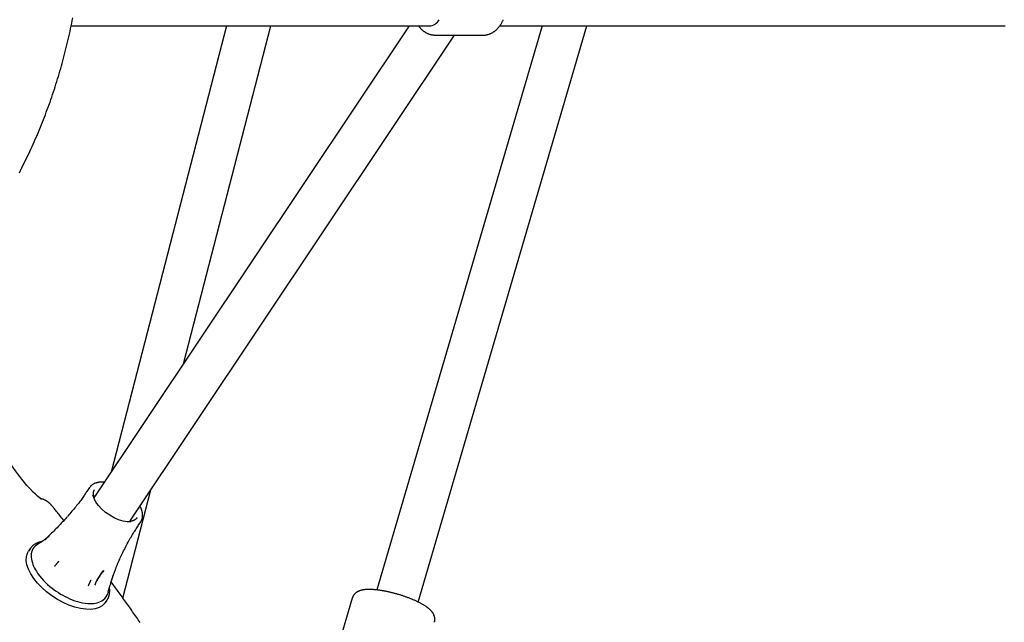
# Model space of a CAD drawing. Extents: x -3801 to 10622, y -2827 to 3464.
# Drawn here: x 6658 to 7025, y -1095 to -871 of the extents above; entities that cross this region are included whole.
import ezdxf

# ---------------------------------------------------------------- set-up
doc = ezdxf.new("R2010")
doc.units = 0

msp = doc.modelspace()

# ---------------------------------------------------------------- linework, layer by layer
at = {"color": 7, "linetype": 'Continuous'}
for p, q in [((6677.25, -872.93), (6810.75, -872.93)), ((6803.24, -872.93), (6685.71, -1049.01)), ((6735.18, -872.93), (6692.17, -1039.33)), ((6719.14, -998.93), (6751.7, -872.93)), ((6852.82, -872.93), (6791.26, -1083.34)), ((6806.61, -1087.83), (6869.5, -872.93)), ((6837.03, -872.93), (7025.09, -872.93)), ((6699.22, -1057.59), (6820.19, -876.34)), ((6812.86, -876.34), (6812.98, -876.34)), ((6812.98, -876.34), (6830.86, -876.34)), ((6684.08, -1045.15), (6683.14, -1046.56)), ((6683.8, -1045.68), (6684.28, -1044.89)), ((6685.75, -1046.34), (6685.98, -1045.9)), ((6696.55, -1086.34), (6706.98, -1045.96)), ((6666.59, -1049.44), (6665.58, -1049.06)), ((6702.53, -1052.63), (6702.59, -1052.81)), ((6701.84, -1056.36), (6701.79, -1056.45)), ((6702.27, -1059.33), (6703.21, -1057.91)), ((6661.93, -1067.97), (6661.37, -1068.82)), ((6661.51, -1068.77), (6661.9, -1068.02)), ((6660.94, -1069.62), (6661.37, -1068.82)), ((6686.81, -1079.78), (6689.17, -1076.25)), ((6689.41, -1076.07), (6689.08, -1076.54)), ((6693.18, -1077.31), (6693.27, -1077.06)), ((6693.27, -1077.06), (6693.69, -1075.99)), ((6691.96, -1080.99), (6692.03, -1080.75)), ((6782.02, -1086.42), (6775.59, -1108.38)), ((6690.06, -1087.98), (6690.63, -1087.12))]:
    msp.add_line(p, q, dxfattribs=at)
for points in [[(6657.95, -927.66), (6658.4, -926.79), (6658.85, -925.91), (6659.29, -925.04), (6659.73, -924.16), (6660.17, -923.28), (6660.6, -922.39), (6661.03, -921.5), (6661.45, -920.61), (6661.87, -919.72), (6662.28, -918.83), (6662.69, -917.93), (6663.1, -917.03), (6663.5, -916.13), (6663.9, -915.22), (6664.29, -914.31), (6664.68, -913.4), (6665.07, -912.49), (6665.45, -911.57), (6665.83, -910.65), (6666.2, -909.73), (6666.57, -908.81), (6666.93, -907.88), (6667.29, -906.95), (6667.65, -906.02), (6668, -905.08), (6668.35, -904.15), (6668.7, -903.21), (6669.04, -902.27), (6669.37, -901.32), (6669.7, -900.38), (6670.03, -899.43), (6670.35, -898.48), (6670.67, -897.52), (6670.99, -896.56), (6671.3, -895.61), (6671.6, -894.64), (6671.91, -893.68), (6672.2, -892.71), (6672.5, -891.75), (6672.79, -890.78), (6673.07, -889.8), (6673.35, -888.83), (6673.63, -887.85), (6673.9, -886.87), (6674.17, -885.89), (6674.43, -884.9), (6674.69, -883.91), (6674.95, -882.93), (6675.2, -881.93), (6675.45, -880.94), (6675.69, -879.94), (6675.93, -878.95), (6676.16, -877.95), (6676.39, -876.94), (6676.62, -875.94), (6676.84, -874.93), (6677.06, -873.92), (6677.27, -872.91), (6677.48, -871.9), (6677.68, -870.88), (6677.88, -869.86)], [(6806.83, -872.93), (6806.93, -873.06), (6807.03, -873.2), (6807.13, -873.34), (6807.24, -873.48), (6807.35, -873.61), (6807.46, -873.74), (6807.57, -873.87), (6807.69, -874), (6807.81, -874.13), (6807.94, -874.25), (6808.07, -874.38), (6808.21, -874.49), (6808.35, -874.61), (6808.49, -874.72), (6808.64, -874.84), (6808.79, -874.95), (6808.95, -875.05), (6809.11, -875.16), (6809.27, -875.26), (6809.43, -875.36), (6809.6, -875.45), (6809.77, -875.54), (6809.94, -875.63), (6810.11, -875.71), (6810.28, -875.79), (6810.45, -875.86), (6810.62, -875.93), (6810.79, -875.99), (6810.96, -876.04), (6811.12, -876.09), (6811.29, -876.14), (6811.46, -876.17), (6811.63, -876.21), (6811.8, -876.23), (6811.97, -876.25), (6812.14, -876.27), (6812.31, -876.29), (6812.48, -876.3), (6812.65, -876.31), (6812.82, -876.32)], [(6830.84, -876.33), (6830.91, -876.34), (6830.98, -876.35), (6831.05, -876.35), (6831.12, -876.36), (6831.2, -876.36), (6831.28, -876.36), (6831.37, -876.36), (6831.47, -876.35), (6831.57, -876.34), (6831.67, -876.32), (6831.79, -876.31), (6831.91, -876.28), (6832.04, -876.26), (6832.17, -876.23), (6832.31, -876.19), (6832.46, -876.15), (6832.61, -876.11), (6832.77, -876.06), (6832.93, -876.01), (6833.1, -875.96), (6833.26, -875.9), (6833.43, -875.84), (6833.6, -875.77), (6833.77, -875.69), (6833.93, -875.61), (6834.1, -875.53), (6834.26, -875.44), (6834.42, -875.35), (6834.58, -875.25), (6834.74, -875.15), (6834.9, -875.05), (6835.05, -874.94), (6835.2, -874.83), (6835.35, -874.71), (6835.5, -874.59), (6835.65, -874.46), (6835.79, -874.34), (6835.94, -874.2), (6836.08, -874.07), (6836.22, -873.93), (6836.35, -873.78), (6836.49, -873.63), (6836.62, -873.48), (6836.75, -873.33), (6836.87, -873.17), (6837, -873), (6837.12, -872.84), (6837.24, -872.67), (6837.36, -872.49), (6837.47, -872.32), (6837.58, -872.13), (6837.69, -871.95), (6837.8, -871.76), (6837.9, -871.57), (6838, -871.38), (6838.1, -871.18), (6838.19, -870.99), (6838.28, -870.78), (6838.37, -870.58)], [(7025.09, -872.93), (7025.56, -872.92)], [(6666.19, -1049.53), (6666.18, -1049.53), (6666.07, -1049.45), (6665.93, -1049.35), (6665.66, -1049.14), (6665.33, -1048.88), (6664.66, -1048.31), (6663.93, -1047.64), (6663.07, -1046.8), (6662.05, -1045.73), (6660.79, -1044.34), (6659.36, -1042.64), (6657.99, -1040.89), (6656.49, -1038.87), (6654.61, -1036.23), (6651.92, -1032.51), (6650.78, -1030.99)], [(6689.6, -1043.17), (6689.49, -1043.16), (6689.38, -1043.15), (6689.27, -1043.13), (6689.15, -1043.12), (6689.04, -1043.11), (6688.92, -1043.1), (6688.8, -1043.09), (6688.67, -1043.09), (6688.55, -1043.09), (6688.41, -1043.09), (6688.28, -1043.1), (6688.14, -1043.11), (6687.99, -1043.12), (6687.85, -1043.14), (6687.7, -1043.16), (6687.54, -1043.18), (6687.39, -1043.21), (6687.23, -1043.24), (6687.07, -1043.27), (6686.91, -1043.31), (6686.75, -1043.35), (6686.59, -1043.39), (6686.43, -1043.44), (6686.27, -1043.49), (6686.12, -1043.55), (6685.97, -1043.61), (6685.83, -1043.67), (6685.69, -1043.74), (6685.55, -1043.81), (6685.42, -1043.89), (6685.29, -1043.97), (6685.17, -1044.05), (6685.05, -1044.14), (6684.94, -1044.23), (6684.83, -1044.33), (6684.73, -1044.43), (6684.63, -1044.53), (6684.53, -1044.63), (6684.43, -1044.73), (6684.33, -1044.83)], [(6670, -1051.85), (6669.97, -1051.8), (6669.93, -1051.75), (6669.89, -1051.7), (6669.85, -1051.65), (6669.81, -1051.6), (6669.77, -1051.55), (6669.72, -1051.49), (6669.67, -1051.44), (6669.61, -1051.38), (6669.55, -1051.32), (6669.49, -1051.25), (6669.42, -1051.19), (6669.34, -1051.12), (6669.26, -1051.05), (6669.18, -1050.98), (6669.1, -1050.91), (6669.01, -1050.84), (6668.92, -1050.76), (6668.82, -1050.69), (6668.73, -1050.61), (6668.63, -1050.54), (6668.53, -1050.46), (6668.43, -1050.39), (6668.33, -1050.32), (6668.23, -1050.26), (6668.13, -1050.19), (6668.03, -1050.13), (6667.94, -1050.07), (6667.84, -1050.02), (6667.75, -1049.97), (6667.66, -1049.92), (6667.57, -1049.87), (6667.49, -1049.82), (6667.4, -1049.78), (6667.32, -1049.74), (6667.25, -1049.71), (6667.17, -1049.67), (6667.1, -1049.64), (6667.04, -1049.61), (6666.98, -1049.59), (6666.92, -1049.56), (6666.86, -1049.54), (6666.81, -1049.52), (6666.76, -1049.5), (6666.71, -1049.48), (6666.66, -1049.46), (6666.61, -1049.45), (6666.57, -1049.43)], [(6666.57, -1049.43), (6666.57, -1049.43), (6666.58, -1049.43), (6666.58, -1049.43), (6666.59, -1049.43), (6666.59, -1049.44), (6666.6, -1049.44), (6666.6, -1049.44), (6666.6, -1049.44), (6666.6, -1049.44), (6666.61, -1049.44), (6666.61, -1049.44), (6666.61, -1049.44), (6666.61, -1049.44), (6666.6, -1049.44), (6666.6, -1049.44), (6666.6, -1049.44)], [(6683.11, -1046.54), (6682.9, -1046.86), (6682.7, -1047.18), (6682.49, -1047.5), (6682.27, -1047.82), (6682.05, -1048.15), (6681.83, -1048.48), (6681.59, -1048.82), (6681.35, -1049.17), (6681.09, -1049.53), (6680.82, -1049.9), (6680.54, -1050.27), (6680.25, -1050.66), (6679.95, -1051.05), (6679.64, -1051.45), (6679.31, -1051.86), (6678.98, -1052.27), (6678.63, -1052.7), (6678.27, -1053.13), (6677.9, -1053.56), (6677.52, -1054), (6677.14, -1054.45), (6676.76, -1054.9), (6676.37, -1055.35), (6675.98, -1055.8)], [(6699.46, -1057.87), (6698.15, -1057.87), (6696.6, -1057.62), (6694.95, -1057.13), (6693.28, -1056.41), (6691.63, -1055.48), (6690.08, -1054.39), (6688.67, -1053.17), (6687.45, -1051.87), (6686.48, -1050.53), (6685.79, -1049.19), (6685.4, -1047.95)], [(6685.66, -1048.19), (6685.65, -1048.07), (6685.63, -1047.96), (6685.61, -1047.84), (6685.6, -1047.73), (6685.58, -1047.62), (6685.57, -1047.51), (6685.57, -1047.41), (6685.56, -1047.31), (6685.56, -1047.22), (6685.57, -1047.13), (6685.57, -1047.05), (6685.58, -1046.97), (6685.59, -1046.89), (6685.61, -1046.82), (6685.62, -1046.76), (6685.64, -1046.69), (6685.65, -1046.64), (6685.67, -1046.58), (6685.69, -1046.53), (6685.71, -1046.47), (6685.72, -1046.42), (6685.74, -1046.38), (6685.76, -1046.33), (6685.78, -1046.28)], [(6674.51, -1057.4), (6674.15, -1056.94), (6673.79, -1056.49), (6673.43, -1056.04), (6673.09, -1055.61), (6672.75, -1055.18), (6672.42, -1054.78), (6672.11, -1054.4), (6671.82, -1054.04), (6671.55, -1053.7), (6671.3, -1053.39), (6671.06, -1053.1), (6670.83, -1052.83), (6670.62, -1052.57), (6670.41, -1052.33), (6670.21, -1052.09), (6670.01, -1051.85)], [(6703.29, -1057.73), (6703.33, -1057.67), (6703.38, -1057.61), (6703.42, -1057.54), (6703.46, -1057.47), (6703.5, -1057.41), (6703.55, -1057.33), (6703.58, -1057.25), (6703.62, -1057.17), (6703.66, -1057.08), (6703.69, -1056.99), (6703.72, -1056.89), (6703.75, -1056.79), (6703.78, -1056.68), (6703.8, -1056.56), (6703.82, -1056.44), (6703.84, -1056.32), (6703.86, -1056.19), (6703.88, -1056.05), (6703.89, -1055.91), (6703.9, -1055.77), (6703.9, -1055.63), (6703.9, -1055.48), (6703.9, -1055.33), (6703.89, -1055.18), (6703.88, -1055.02), (6703.87, -1054.87), (6703.85, -1054.71), (6703.82, -1054.56), (6703.8, -1054.4), (6703.77, -1054.25), (6703.73, -1054.1), (6703.7, -1053.95), (6703.66, -1053.81), (6703.62, -1053.67), (6703.58, -1053.53), (6703.54, -1053.4), (6703.5, -1053.27), (6703.45, -1053.14), (6703.4, -1053.02), (6703.35, -1052.9), (6703.3, -1052.79), (6703.25, -1052.68), (6703.2, -1052.57), (6703.14, -1052.46), (6703.08, -1052.36), (6703.03, -1052.26), (6702.97, -1052.15), (6702.91, -1052.05)], [(6675.91, -1055.87), (6675.52, -1056.3), (6675.13, -1056.74), (6674.74, -1057.18), (6674.35, -1057.61), (6673.95, -1058.04), (6673.56, -1058.47), (6673.17, -1058.89), (6672.77, -1059.31), (6672.38, -1059.72), (6671.98, -1060.13), (6671.58, -1060.54), (6671.18, -1060.94), (6670.78, -1061.34), (6670.38, -1061.74), (6669.98, -1062.14), (6669.58, -1062.53)], [(6701.81, -1056.36), (6701.76, -1056.43), (6701.72, -1056.5), (6701.67, -1056.57), (6701.62, -1056.64), (6701.57, -1056.71), (6701.52, -1056.78), (6701.46, -1056.84), (6701.4, -1056.9), (6701.33, -1056.97), (6701.25, -1057.02), (6701.18, -1057.08), (6701.09, -1057.14), (6701.01, -1057.19), (6700.92, -1057.24), (6700.83, -1057.29), (6700.74, -1057.34), (6700.64, -1057.38), (6700.55, -1057.42), (6700.45, -1057.46), (6700.35, -1057.5), (6700.26, -1057.53), (6700.16, -1057.56), (6700.06, -1057.59), (6699.96, -1057.61), (6699.87, -1057.63), (6699.77, -1057.65), (6699.67, -1057.66), (6699.58, -1057.67), (6699.48, -1057.68), (6699.38, -1057.68), (6699.29, -1057.69), (6699.19, -1057.7)], [(6693.68, -1075.99), (6693.76, -1075.77), (6693.83, -1075.56), (6693.91, -1075.34), (6693.99, -1075.11), (6694.08, -1074.87), (6694.18, -1074.61), (6694.29, -1074.34), (6694.4, -1074.04), (6694.54, -1073.73), (6694.68, -1073.39), (6694.84, -1073.03), (6695.01, -1072.64), (6695.19, -1072.23), (6695.38, -1071.8), (6695.59, -1071.35), (6695.82, -1070.87), (6696.05, -1070.37), (6696.3, -1069.86), (6696.55, -1069.33), (6696.82, -1068.79), (6697.09, -1068.24), (6697.37, -1067.69), (6697.64, -1067.15), (6697.92, -1066.61), (6698.2, -1066.08), (6698.48, -1065.56), (6698.76, -1065.05), (6699.04, -1064.55), (6699.31, -1064.07), (6699.59, -1063.59), (6699.86, -1063.13), (6700.14, -1062.68), (6700.41, -1062.24), (6700.68, -1061.8), (6700.95, -1061.38), (6701.22, -1060.97), (6701.49, -1060.56), (6701.76, -1060.15), (6702.03, -1059.75), (6702.3, -1059.35)], [(6703.3, -1057.78), (6703.24, -1057.87), (6703.21, -1057.91)], [(6669.6, -1062.55), (6669.47, -1062.67), (6669.34, -1062.8), (6669.21, -1062.92), (6669.08, -1063.04), (6668.95, -1063.16), (6668.82, -1063.29), (6668.69, -1063.4), (6668.57, -1063.52), (6668.44, -1063.64), (6668.31, -1063.75), (6668.18, -1063.86), (6668.05, -1063.97), (6667.92, -1064.08), (6667.79, -1064.19), (6667.66, -1064.29), (6667.54, -1064.39), (6667.41, -1064.49), (6667.29, -1064.59), (6667.16, -1064.69), (6667.04, -1064.78), (6666.92, -1064.87), (6666.8, -1064.96), (6666.68, -1065.04), (6666.56, -1065.13), (6666.45, -1065.21), (6666.34, -1065.28), (6666.23, -1065.36), (6666.12, -1065.43), (6666.02, -1065.5), (6665.92, -1065.57), (6665.82, -1065.63), (6665.73, -1065.69), (6665.64, -1065.75), (6665.55, -1065.8), (6665.47, -1065.85), (6665.39, -1065.9), (6665.32, -1065.95), (6665.25, -1065.99), (6665.18, -1066.03), (6665.12, -1066.07), (6665.06, -1066.1), (6665, -1066.14), (6664.95, -1066.17), (6664.9, -1066.2), (6664.85, -1066.23), (6664.79, -1066.26), (6664.74, -1066.29), (6664.69, -1066.33), (6664.64, -1066.36), (6664.59, -1066.4), (6664.53, -1066.44), (6664.47, -1066.48), (6664.42, -1066.52), (6664.36, -1066.56), (6664.3, -1066.6), (6664.24, -1066.64)], [(6667.59, -1064.53), (6667.63, -1064.5), (6667.66, -1064.47), (6667.7, -1064.44), (6667.74, -1064.41), (6667.78, -1064.37), (6667.82, -1064.33), (6667.86, -1064.29), (6667.91, -1064.25), (6667.97, -1064.2), (6668.02, -1064.15), (6668.08, -1064.1), (6668.14, -1064.04), (6668.21, -1063.98), (6668.27, -1063.93), (6668.34, -1063.87), (6668.4, -1063.81), (6668.47, -1063.75), (6668.54, -1063.69), (6668.6, -1063.63), (6668.67, -1063.57), (6668.73, -1063.51), (6668.78, -1063.46), (6668.84, -1063.41), (6668.89, -1063.36), (6668.94, -1063.32), (6668.99, -1063.27), (6669.03, -1063.24), (6669.07, -1063.2), (6669.1, -1063.16), (6669.14, -1063.13), (6669.17, -1063.1), (6669.21, -1063.07)], [(6666.32, -1065.29), (6666.14, -1065.33), (6665.96, -1065.37), (6665.78, -1065.42), (6665.61, -1065.46), (6665.43, -1065.51), (6665.26, -1065.56), (6665.08, -1065.62), (6664.91, -1065.68), (6664.75, -1065.74), (6664.58, -1065.81), (6664.42, -1065.88), (6664.26, -1065.96), (6664.11, -1066.04), (6663.96, -1066.12), (6663.81, -1066.21), (6663.66, -1066.3), (6663.52, -1066.39), (6663.38, -1066.49), (6663.25, -1066.58), (6663.12, -1066.68), (6662.99, -1066.79), (6662.87, -1066.89), (6662.75, -1067), (6662.64, -1067.11), (6662.54, -1067.22), (6662.44, -1067.33), (6662.35, -1067.45), (6662.26, -1067.56), (6662.17, -1067.68), (6662.09, -1067.8), (6662, -1067.92), (6661.92, -1068.04)], [(6690.06, -1087.98), (6689.83, -1088.3), (6688.88, -1089.21), (6687.66, -1089.9), (6686.2, -1090.36), (6684.53, -1090.58), (6682.67, -1090.55), (6680.68, -1090.27), (6678.58, -1089.75), (6676.43, -1089), (6674.26, -1088.03), (6672.12, -1086.87), (6670.05, -1085.53), (6668.1, -1084.05), (6666.3, -1082.45), (6664.7, -1080.78), (6663.32, -1079.05), (6662.19, -1077.31), (6661.34, -1075.59), (6660.78, -1073.93), (6660.52, -1072.36), (6660.58, -1070.91), (6660.94, -1069.62)], [(6671.19, -1074.41), (6671.22, -1074.37), (6671.25, -1074.33), (6671.29, -1074.29), (6671.32, -1074.24), (6671.36, -1074.2), (6671.4, -1074.15), (6671.44, -1074.1), (6671.48, -1074.04), (6671.53, -1073.99), (6671.58, -1073.92), (6671.64, -1073.86), (6671.7, -1073.79), (6671.75, -1073.71), (6671.81, -1073.64), (6671.88, -1073.57), (6671.94, -1073.49), (6672, -1073.42), (6672.06, -1073.34), (6672.12, -1073.27), (6672.18, -1073.2), (6672.23, -1073.13), (6672.29, -1073.06), (6672.34, -1073), (6672.38, -1072.94), (6672.43, -1072.88), (6672.47, -1072.83), (6672.51, -1072.78), (6672.54, -1072.74), (6672.58, -1072.7), (6672.61, -1072.66), (6672.64, -1072.62), (6672.68, -1072.58)], [(6687.1, -1079.51), (6687.19, -1079.36), (6687.29, -1079.21), (6687.39, -1079.05), (6687.49, -1078.89), (6687.59, -1078.72), (6687.7, -1078.56), (6687.81, -1078.38), (6687.93, -1078.2), (6688.06, -1078.01), (6688.19, -1077.81), (6688.33, -1077.61), (6688.47, -1077.4), (6688.61, -1077.18), (6688.76, -1076.97), (6688.91, -1076.75), (6689.06, -1076.53)], [(6692.03, -1080.75), (6692.05, -1080.68), (6692.08, -1080.61), (6692.1, -1080.53), (6692.12, -1080.45), (6692.15, -1080.37), (6692.18, -1080.29), (6692.2, -1080.19), (6692.23, -1080.1), (6692.27, -1079.99), (6692.3, -1079.88), (6692.34, -1079.77), (6692.38, -1079.65), (6692.42, -1079.52), (6692.46, -1079.4), (6692.5, -1079.27), (6692.54, -1079.15), (6692.58, -1079.02), (6692.62, -1078.9), (6692.66, -1078.77), (6692.7, -1078.65), (6692.74, -1078.54), (6692.78, -1078.42), (6692.82, -1078.32), (6692.85, -1078.21), (6692.89, -1078.12), (6692.92, -1078.03), (6692.95, -1077.94), (6692.98, -1077.86), (6693.01, -1077.78), (6693.04, -1077.7), (6693.07, -1077.63), (6693.09, -1077.55)], [(6692.48, -1079.32), (6692.49, -1079.28), (6692.51, -1079.24), (6692.52, -1079.19), (6692.54, -1079.14), (6692.55, -1079.09), (6692.57, -1079.04), (6692.59, -1078.99), (6692.61, -1078.92), (6692.63, -1078.86), (6692.66, -1078.79), (6692.68, -1078.72), (6692.71, -1078.64), (6692.74, -1078.56), (6692.76, -1078.48), (6692.79, -1078.4), (6692.82, -1078.31), (6692.85, -1078.23), (6692.88, -1078.15), (6692.91, -1078.07), (6692.94, -1077.99), (6692.96, -1077.91), (6692.99, -1077.84), (6693.01, -1077.77), (6693.04, -1077.71), (6693.06, -1077.65), (6693.08, -1077.59), (6693.1, -1077.54), (6693.12, -1077.49), (6693.13, -1077.44), (6693.15, -1077.4), (6693.16, -1077.36), (6693.18, -1077.31)], [(6683.63, -1081.8), (6683.65, -1081.75), (6683.68, -1081.71), (6683.7, -1081.66), (6683.72, -1081.61), (6683.75, -1081.56), (6683.77, -1081.51), (6683.8, -1081.45), (6683.83, -1081.38), (6683.87, -1081.31), (6683.9, -1081.24), (6683.94, -1081.16), (6683.98, -1081.08), (6684.02, -1081), (6684.06, -1080.92), (6684.1, -1080.83), (6684.14, -1080.75), (6684.19, -1080.66), (6684.23, -1080.57), (6684.27, -1080.49), (6684.31, -1080.41), (6684.35, -1080.33), (6684.39, -1080.25), (6684.42, -1080.18), (6684.46, -1080.11), (6684.49, -1080.05), (6684.52, -1079.99), (6684.54, -1079.93), (6684.57, -1079.88), (6684.59, -1079.84), (6684.62, -1079.79), (6684.64, -1079.74), (6684.66, -1079.7)], [(6686.13, -1081.55), (6686.18, -1081.42), (6686.23, -1081.28), (6686.28, -1081.14), (6686.33, -1081.01), (6686.38, -1080.87), (6686.43, -1080.74), (6686.49, -1080.61), (6686.55, -1080.48), (6686.62, -1080.36), (6686.68, -1080.23), (6686.75, -1080.11), (6686.82, -1079.99), (6686.9, -1079.87), (6686.97, -1079.75), (6687.05, -1079.64), (6687.12, -1079.52)], [(6690.65, -1087.03), (6690.7, -1086.97), (6690.75, -1086.9), (6690.8, -1086.83), (6690.85, -1086.76), (6690.9, -1086.69), (6690.95, -1086.61), (6691, -1086.53), (6691.05, -1086.44), (6691.09, -1086.34), (6691.14, -1086.24), (6691.18, -1086.13), (6691.22, -1086.01), (6691.26, -1085.89), (6691.3, -1085.76), (6691.34, -1085.63), (6691.38, -1085.49), (6691.41, -1085.34), (6691.45, -1085.19), (6691.48, -1085.03), (6691.51, -1084.88), (6691.53, -1084.72), (6691.55, -1084.56), (6691.57, -1084.41), (6691.59, -1084.26), (6691.61, -1084.11), (6691.62, -1083.97), (6691.62, -1083.84), (6691.63, -1083.71), (6691.63, -1083.59), (6691.63, -1083.47), (6691.63, -1083.36), (6691.62, -1083.26), (6691.62, -1083.16), (6691.61, -1083.07), (6691.59, -1082.98), (6691.58, -1082.9), (6691.57, -1082.82), (6691.55, -1082.74), (6691.54, -1082.67), (6691.52, -1082.59)], [(6690.99, -1084.43), (6691.03, -1084.28), (6691.07, -1084.12), (6691.1, -1083.96), (6691.14, -1083.79), (6691.19, -1083.62), (6691.24, -1083.44), (6691.29, -1083.24), (6691.35, -1083.04), (6691.41, -1082.81), (6691.49, -1082.58), (6691.56, -1082.33), (6691.64, -1082.08), (6691.73, -1081.81), (6691.81, -1081.54), (6691.9, -1081.27), (6691.99, -1081)], [(6702.96, -1095.43), (6702.62, -1094.95), (6702.29, -1094.47), (6701.95, -1093.98), (6701.6, -1093.48), (6701.25, -1092.98), (6700.9, -1092.48), (6700.54, -1091.97), (6700.18, -1091.46), (6699.82, -1090.94), (6699.46, -1090.43), (6699.09, -1089.91), (6698.73, -1089.4), (6698.37, -1088.88), (6698, -1088.37), (6697.64, -1087.87), (6697.28, -1087.36), (6696.93, -1086.86), (6696.57, -1086.37), (6696.22, -1085.88), (6695.87, -1085.39), (6695.53, -1084.91), (6695.18, -1084.43), (6694.84, -1083.96), (6694.5, -1083.49), (6694.16, -1083.03), (6693.83, -1082.57), (6693.49, -1082.11), (6693.16, -1081.66), (6692.83, -1081.21), (6692.5, -1080.76), (6692.17, -1080.31)], [(6812.69, -1095.4), (6812.72, -1095.32), (6812.75, -1095.24), (6812.78, -1095.15), (6812.8, -1095.07), (6812.83, -1094.98), (6812.85, -1094.89), (6812.87, -1094.8), (6812.88, -1094.71), (6812.89, -1094.61), (6812.9, -1094.51), (6812.9, -1094.4), (6812.9, -1094.3), (6812.89, -1094.19), (6812.88, -1094.08), (6812.87, -1093.96), (6812.86, -1093.85), (6812.84, -1093.73), (6812.82, -1093.61), (6812.79, -1093.5), (6812.77, -1093.38), (6812.73, -1093.26), (6812.7, -1093.14), (6812.66, -1093.03), (6812.62, -1092.91), (6812.58, -1092.8), (6812.53, -1092.68), (6812.48, -1092.57), (6812.43, -1092.46), (6812.37, -1092.35), (6812.31, -1092.24), (6812.25, -1092.14), (6812.18, -1092.03), (6812.12, -1091.92), (6812.04, -1091.82), (6811.97, -1091.71), (6811.89, -1091.61), (6811.81, -1091.5), (6811.72, -1091.39), (6811.63, -1091.29), (6811.54, -1091.18), (6811.44, -1091.07), (6811.34, -1090.97), (6811.23, -1090.86), (6811.12, -1090.75), (6811.01, -1090.64), (6810.89, -1090.53), (6810.76, -1090.42), (6810.63, -1090.31), (6810.49, -1090.2), (6810.35, -1090.08), (6810.21, -1089.97), (6810.06, -1089.86), (6809.9, -1089.74), (6809.74, -1089.63), (6809.58, -1089.51), (6809.41, -1089.4), (6809.23, -1089.28), (6809.05, -1089.17), (6808.87, -1089.05), (6808.68, -1088.94), (6808.49, -1088.83), (6808.29, -1088.71), (6808.09, -1088.6), (6807.89, -1088.49), (6807.69, -1088.37), (6807.48, -1088.26), (6807.27, -1088.15), (6807.06, -1088.04), (6806.84, -1087.94), (6806.62, -1087.83), (6806.4, -1087.72), (6806.18, -1087.62), (6805.96, -1087.51), (6805.73, -1087.41), (6805.51, -1087.3), (6805.28, -1087.2), (6805.05, -1087.1), (6804.82, -1087), (6804.58, -1086.9), (6804.35, -1086.8), (6804.11, -1086.71), (6803.87, -1086.61), (6803.63, -1086.52), (6803.39, -1086.42), (6803.15, -1086.33), (6802.9, -1086.24), (6802.66, -1086.14), (6802.41, -1086.05), (6802.16, -1085.97), (6801.91, -1085.88), (6801.66, -1085.79), (6801.41, -1085.7), (6801.16, -1085.62), (6800.91, -1085.53), (6800.65, -1085.45), (6800.4, -1085.37), (6800.14, -1085.29), (6799.89, -1085.21), (6799.63, -1085.13), (6799.37, -1085.05), (6799.12, -1084.98), (6798.86, -1084.9), (6798.6, -1084.83), (6798.34, -1084.76), (6798.09, -1084.69), (6797.83, -1084.62), (6797.57, -1084.55), (6797.31, -1084.48), (6797.06, -1084.42), (6796.8, -1084.35), (6796.54, -1084.29), (6796.29, -1084.23), (6796.03, -1084.17), (6795.77, -1084.11), (6795.52, -1084.06), (6795.27, -1084), (6795.01, -1083.95), (6794.76, -1083.89), (6794.51, -1083.84), (6794.26, -1083.8), (6794.01, -1083.75), (6793.76, -1083.7), (6793.52, -1083.66), (6793.27, -1083.62), (6793.03, -1083.58), (6792.78, -1083.54), (6792.54, -1083.5), (6792.3, -1083.47), (6792.06, -1083.43), (6791.83, -1083.4), (6791.59, -1083.37), (6791.36, -1083.34), (6791.12, -1083.32), (6790.89, -1083.29), (6790.67, -1083.27), (6790.44, -1083.25), (6790.21, -1083.23), (6789.99, -1083.21), (6789.77, -1083.2), (6789.55, -1083.18), (6789.33, -1083.17), (6789.11, -1083.17), (6788.9, -1083.16), (6788.68, -1083.15), (6788.47, -1083.15), (6788.26, -1083.15), (6788.05, -1083.15), (6787.85, -1083.16), (6787.65, -1083.17), (6787.45, -1083.18), (6787.25, -1083.19), (6787.06, -1083.2), (6786.87, -1083.22), (6786.69, -1083.24), (6786.51, -1083.26), (6786.33, -1083.29), (6786.16, -1083.31), (6785.99, -1083.34), (6785.82, -1083.38), (6785.66, -1083.41), (6785.5, -1083.45), (6785.35, -1083.49), (6785.2, -1083.53), (6785.05, -1083.58), (6784.9, -1083.63), (6784.76, -1083.68), (6784.63, -1083.73), (6784.5, -1083.79), (6784.37, -1083.84), (6784.24, -1083.9), (6784.12, -1083.96), (6784, -1084.03), (6783.88, -1084.09), (6783.77, -1084.16), (6783.66, -1084.23), (6783.56, -1084.31), (6783.45, -1084.38), (6783.35, -1084.46), (6783.25, -1084.55), (6783.16, -1084.63), (6783.07, -1084.72), (6782.98, -1084.8), (6782.89, -1084.89), (6782.81, -1084.98), (6782.73, -1085.07), (6782.66, -1085.16), (6782.58, -1085.25), (6782.52, -1085.34), (6782.46, -1085.44), (6782.4, -1085.53), (6782.35, -1085.62), (6782.3, -1085.71), (6782.26, -1085.8), (6782.22, -1085.89), (6782.19, -1085.98), (6782.16, -1086.07), (6782.13, -1086.16), (6782.11, -1086.25), (6782.08, -1086.34), (6782.06, -1086.43)]]:
    msp.add_lwpolyline(points, dxfattribs=at)
for centre, radius, start, end in [((6810.5, -868.3), 4.63, 273.1499, 330.4956), ((6667.3, -1070.55), 4.96, 127.4844, 186.4944), ((6673.98, -1069.86), 11.68, 186.1729, 213.894), ((6685.31, -1062.7), 25.08, 213.04, 232.755), ((6688.81, -1058.78), 30.32, 231.9743, 246.586), ((6685.05, -1068.4), 20, 245.5164, 268.472), ((6686.45, -1083.32), 4.67, 306.4505, 345.7299), ((6684.85, -1080.5), 7.89, 267.5945, 303.7025)]:
    msp.add_arc(centre, radius, start, end, dxfattribs=at)

doc.saveas('drawing.dxf')
